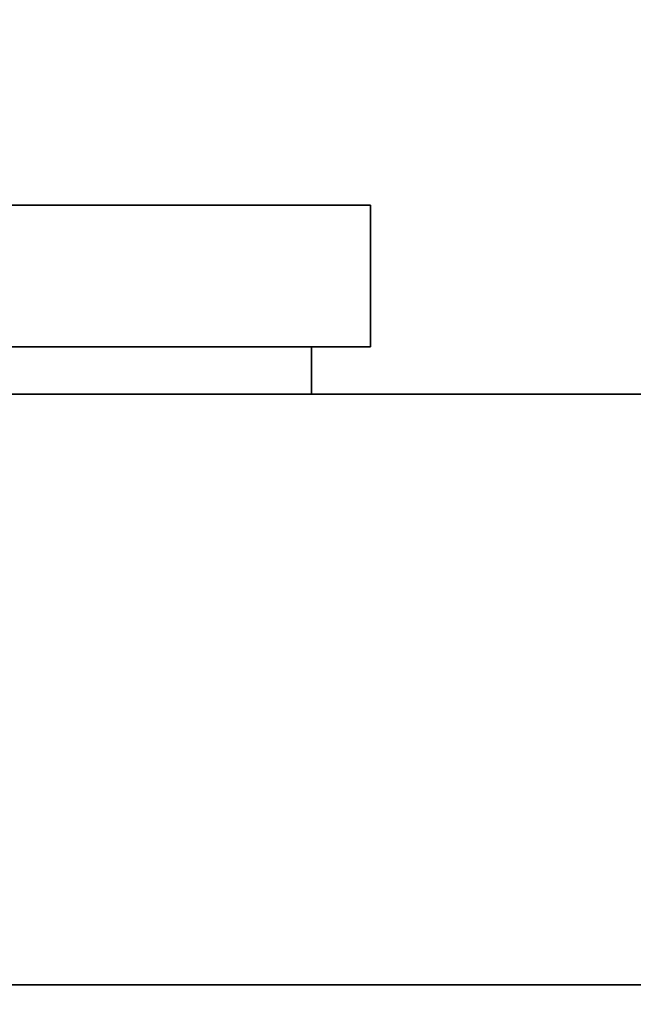
# Model space of a CAD drawing. Units: millimetres. Extents: x 46 to 559, y 47 to 389.
# Drawn here: x 237 to 240, y 282 to 286 of the extents above; entities that cross this region are included whole.
import ezdxf

# ---------------------------------------------------------------- set-up
doc = ezdxf.new("R2010")
doc.units = ezdxf.units.MM
doc.layers.add('DIMENSION', color=7, linetype='Continuous')
doc.styles.add('SLDTEXTSTYLE0', font='TXT', dxfattribs={"width": 0.605})
doc.dimstyles.new('SLDDIMSTYLE0', dxfattribs={"dimtxt": 2.5, "dimasz": 2.5, "dimexe": 0, "dimexo": 0.0625, "dimtad": 1, "dimlfac": 10, "dimrnd": 1e-09, "dimzin": 12, "dimdsep": 46, "dimtxsty": 'SLDTEXTSTYLE0', "dimsah": 1, "dimcen": 0.09, "dimadec": 0, "dimazin": 3, "dimtfac": 1, "dimtofl": 0, "dimtmove": 0, "dimatfit": 3, "dimfxl": 1, "dimfrac": 2, "dimtolj": 1, "dimtzin": 12, "dimarcsym": 0})
doc.dimstyles.new('SLDDIMSTYLE2', dxfattribs={"dimtxt": 2.5, "dimasz": 2.5, "dimexe": 0, "dimexo": 0.0625, "dimtad": 1, "dimdec": 0, "dimlfac": 10, "dimrnd": 1e-09, "dimzin": 12, "dimdsep": 46, "dimtxsty": 'SLDTEXTSTYLE0', "dimsah": 1, "dimcen": 0.09, "dimadec": 0, "dimazin": 3, "dimtfac": 1, "dimtdec": 0, "dimtofl": 0, "dimtmove": 0, "dimatfit": 3, "dimfxl": 1, "dimfrac": 2, "dimtolj": 1, "dimtzin": 12, "dimarcsym": 0})

# ---------------------------------------------------------------- blocks, each defined once
blk = doc.blocks.new('_D_4')
at = {"layer": 'DIMENSION', "transparency": 16777216}
for p, q in [((203.6448, 294.5828), (275.4948, 294.5828)), ((274.4948, 294.5828), (274.4948, 230.3828)), ((253.0448, 230.3828), (275.4948, 230.3828))]:
    blk.add_line(p, q, dxfattribs=at)
for points in [[(274.4948, 294.5828), (274.1102, 292.0828), (274.8794, 292.0828)], [(274.4948, 230.3828), (274.8794, 232.8828), (274.1102, 232.8828)]]:
    blk.add_solid(points, dxfattribs=at)
at = {"layer": 'DIMENSION', "transparency": 16777216, "insert": (271.2721, 259.6182), "char_height": 2.5, "attachment_point": 1, "rotation": 90, "style": 'SLDTEXTSTYLE0'}
blk.add_mtext('642', dxfattribs=at)
blk = doc.blocks.new('_D_5')
at = {"layer": 'DIMENSION', "transparency": 16777216}
for p, q in [((161.8878, 324.3828), (282.4948, 324.3828)), ((281.4948, 324.3828), (281.4948, 230.3828)), ((253.0448, 230.3828), (282.4948, 230.3828))]:
    blk.add_line(p, q, dxfattribs=at)
for points in [[(281.4948, 324.3828), (281.1102, 321.8828), (281.8794, 321.8828)], [(281.4948, 230.3828), (281.8794, 232.8828), (281.1102, 232.8828)]]:
    blk.add_solid(points, dxfattribs=at)
at = {"layer": 'DIMENSION', "transparency": 16777216, "insert": (278.2721, 274.5182), "char_height": 2.5, "attachment_point": 1, "rotation": 90, "style": 'SLDTEXTSTYLE0'}
blk.add_mtext('940', dxfattribs=at)

msp = doc.modelspace()

# ---------------------------------------------------------------- linework, layer by layer
at = {"color": 7, "linetype": 'Continuous', "lineweight": 35}
for p, q in [((224.5448, 285.1828), (238.5448, 285.1828)), ((238.5448, 284.5828), (238.5448, 285.1828)), ((224.5448, 284.5828), (238.5448, 284.5828)), ((238.2948, 284.3828), (238.2948, 284.5828)), ((220.9448, 284.3828), (253.0448, 284.3828)), ((220.9448, 281.8828), (253.0448, 281.8828))]:
    msp.add_line(p, q, dxfattribs=at)

# ---------------------------------------------------------------- dimensions: what is measured, and where the dimension line sits
at = {"layer": 'DIMENSION'}
for base, p1, dimstyle, picture, middle in [((281.4948, 230.3828), (161.8878, 324.3828), 'SLDDIMSTYLE2', '_D_5', (281.4948, 277.3828)), ((274.4948, 230.3828), (203.6448, 294.5828), 'SLDDIMSTYLE0', '_D_4', (274.4948, 262.4828))]:
    dim = msp.add_linear_dim(base=base, p1=p1, p2=(253.0448, 230.3828), angle=90, dimstyle=dimstyle, dxfattribs=at)
    dim.commit()
    dim.dimension.update_dxf_attribs({"geometry": picture, "text_midpoint": middle, "dimtype": 160})

doc.saveas('drawing.dxf')
